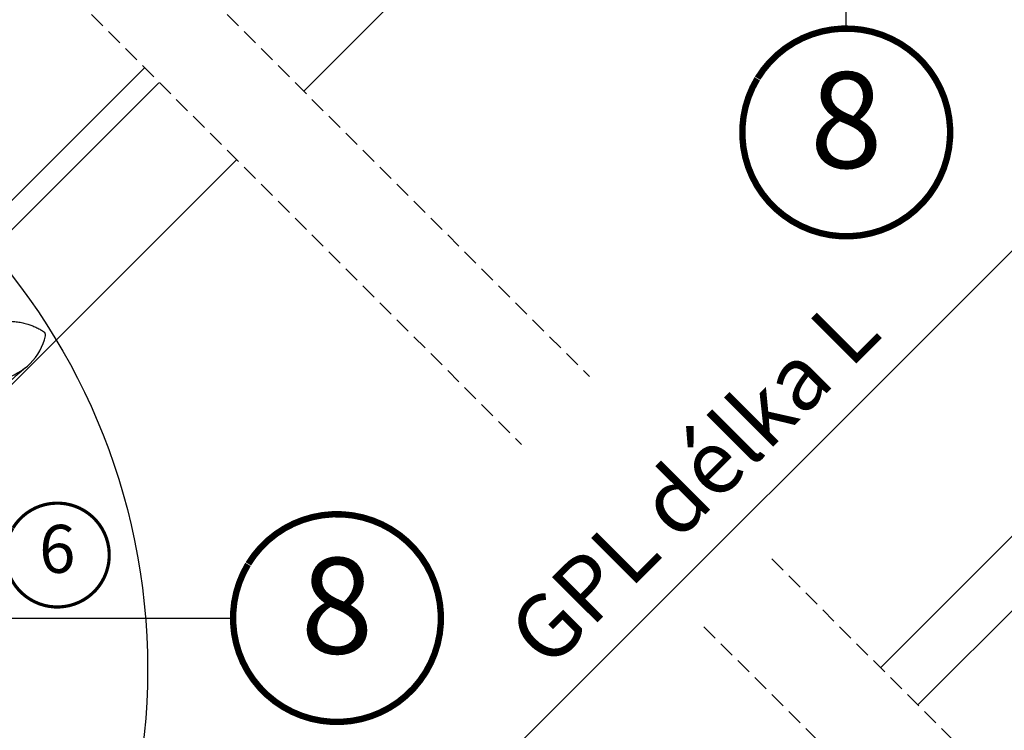
# Model space of a CAD drawing. Units: millimetres. Extents: x -2952 to 7109, y -2530 to 4806.
# Drawn here: x 830 to 1138, y 260 to 483 of the extents above; entities that cross this region are included whole.
import ezdxf
from ezdxf.enums import TextEntityAlignment as Align

# ---------------------------------------------------------------- set-up
doc = ezdxf.new("R2010")
doc.units = ezdxf.units.MM
doc.header["$LTSCALE"] = 20
doc.header["$MEASUREMENT"] = 0
doc.header["$PDMODE"] = 35
doc.header["$PDSIZE"] = -3
doc.linetypes.add('VERDECKT', pattern=[0.375, 0.25, -0.125])
doc.layers.get('0').update_dxf_attribs({"plot": 0})
for name, color, linetype in [('KOTY POPISY', 1, 'Continuous'), ('KOTY POPISY DETAILY 2', 1, 'Continuous'), ('OKNO', 2, 'Continuous'), ('OSTENI', 2, 'Continuous')]:
    doc.layers.add(name, color=color, linetype=linetype)
doc.layers.get('0').off()
doc.styles.add('Verdana', font='verdana.ttf')
doc.dimstyles.new('Standard_Detail_M_10', dxfattribs={"dimtxt": 20, "dimasz": 25, "dimexe": 30, "dimexo": 0, "dimgap": 8, "dimtad": 1, "dimdec": 0, "dimdsep": 46, "dimtxsty": 'Verdana', "dimblk": 'ARCHTICK', "dimcen": 5, "dimdle": 30, "dimclrd": 256, "dimclre": 256, "dimclrt": 256, "dimadec": 0, "dimazin": 0, "dimtfac": 1, "dimtdec": 0, "dimtix": 1, "dimtmove": 1, "dimatfit": 3, "dimldrblk": 'ARCHTICK', "dimfxl": 1, "dimtolj": 1, "dimtzin": 0, "dimlwd": -1, "dimarcsym": 0})

# ---------------------------------------------------------------- blocks, each defined once
blk = doc.blocks.new('_ArchTick')
at = {"color": 0, "linetype": 'ByBlock', "const_width": 0.15}
blk.add_lwpolyline([(-0.5, -0.5), (0.5, 0.5)], dxfattribs=at)
blk = doc.blocks.new('*D80')
at = {"layer": 'Defpoints', "color": 0, "transparency": 16777216}
for p in [(1055.64162560457, 649.1383863642614), (1217.431594734733, 487.3433030337266), (730.259528194538, 323.7665739963291)]:
    blk.add_point(p, dxfattribs=at)
at = {"layer": 'KOTY POPISY', "lineweight": -2, "transparency": 16777216}
for p, q in [((1055.64162560457, 649.1383863642614), (1238.644462897024, 466.1297643301234)), ((730.259528194538, 323.7665739963291), (913.2623654869915, 140.757951962191))]:
    blk.add_line(p, q, dxfattribs=at)
at = {"layer": 'KOTY POPISY', "transparency": 16777216}
blk.add_line((870.8359586210976, 140.7586225035035), (1238.645133438336, 508.5561711960174), dxfattribs=at)
at = {"layer": 'KOTY POPISY', "transparency": 16777216, "xscale": 25, "yscale": 25, "zscale": 25}
for p, rotation in [((1217.431594734733, 487.3433030337266), 44.99909445107355), ((892.0494973247008, 161.9714906657943), 224.9990944510735)]:
    blk.add_blockref('_ArchTick', p, dxfattribs=dict(at, rotation=rotation))
at = {"layer": 'KOTY POPISY', "transparency": 16777216, "insert": (1040.977587778552, 338.4207901496895), "char_height": 20, "attachment_point": 5, "rotation": 44.999094451073546, "style": 'Verdana'}
blk.add_mtext('\\A1;GPL délka L', dxfattribs=at)
blk = doc.blocks.new('Position_1_5')
at = {"layer": 'KOTY POPISY DETAILY 2', "const_width": 1}
blk.add_lwpolyline([(-13.86292284780166, 8.478317646559844, -680.2406413038243), (-13.91253766623231, 8.396653838627117, 1.773395182032496)], format="xyb", dxfattribs=at)
at = {"layer": 'KOTY POPISY DETAILY 2', "style": 'Verdana'}
blk.add_attdef('POS', text='', height=15, dxfattribs=at).set_placement((0, 0), align=Align.MIDDLE)
blk = doc.blocks.new('V22_GPL_66_u')
at = {"layer": 'OKNO'}
blk.add_line((114.7428381509089, 54.18472065748529), (114.9780649808044, 53.90438616297115), dxfattribs=at)
at = {"layer": 'OKNO', "color": 53}
for points in [[(59.52338176953481, 50.27581995979699), (146.0451384771884, 136.7975741702389)], [(62.35180507735686, 43.91185558107782), (150.6413323329321, 132.2013803144951)], [(58.37403493372585, -8.432022080811748), (174.8524963006664, 108.046439286129)]]:
    blk.add_lwpolyline(points, dxfattribs=at)
at = {"layer": 'OKNO'}
for centre, radius, start, end in [((97.7293637951093, 57.05813100831165), 17.91424369220309, 282.970997496468, 347.029002503532), ((113.9767928021056, 53.5419302388832), 1.00000000000001, 40.00000000002095, 57.11143381355143), ((114.2120203933214, 53.26159691197381), 1, 347.029002503532, 40.00000000002095)]:
    blk.add_arc(centre, radius, start, end, dxfattribs=at)
for points, knots in [([(100.4058368891892, 40.26769693610868), (100.1285083961097, 40.71905631604386), (99.57385145702392, 41.62177499930249), (98.87488524434502, 43.06662893592829), (98.28174020692677, 44.57194536625093), (97.8074752279681, 46.14580274748141), (97.4620221682435, 47.76428111711584), (97.27257489396743, 49.24421935838518), (97.19762477232689, 50.55920572740843), (97.19833984846673, 51.70202761549399), (97.26872622892733, 52.97427214074287), (97.41292680414745, 54.05421721983612), (97.55636485107243, 54.9506365274724), (97.72755743597554, 55.48945494199552), (97.98825838133644, 55.96041933040078), (98.30186213834622, 56.35590864610413), (98.68122262207635, 56.69628178449284), (99.10230595407938, 56.96122227057049), (99.55774872808888, 57.15493233376083), (100.1333281736006, 57.28226289647728), (100.8200447883128, 57.38947020655269), (101.8805837215286, 57.52059779422189), (103.2151989163635, 57.60360362164283), (104.819403969288, 57.57466838279333), (106.4280972825745, 57.41681153274385), (108.0326305417539, 57.12604533307785), (109.5258668954684, 56.72697251845329), (110.8909128061987, 56.25043679478267), (112.1364438587707, 55.71767985335964), (113.3539553416067, 55.10312949485615), (114.1311849977769, 54.6221495707905), (114.5197996627671, 54.38165970968703)], [0, 0, 0, 0, 0.0467056597046245, 0.0934113114815613, 0.1413484596350379, 0.1892854571096855, 0.2382058433867453, 0.2871262248493856, 0.3206859983199339, 0.3542733345395857, 0.3878330324472166, 0.4329303769564437, 0.4502594778671024, 0.4678017313622795, 0.4824161319815149, 0.4974537109484198, 0.5120684253611824, 0.5271064580781245, 0.541097091864564, 0.5554428302638125, 0.5789100391281317, 0.6023788738016375, 0.6496157590440935, 0.6966527245492827, 0.7436896170797461, 0.7919876679932627, 0.8402858530581034, 0.8798451980555724, 0.9194045422374018, 0.9597022880309373, 1, 1, 1, 1]), ([(100.6014746574429, 35.80783069634117), (100.891061481454, 36.05973618688176), (101.4432255415913, 36.54005209525303), (102.2038891682428, 37.20335841218684), (102.8687801676406, 37.78415745696566), (103.4422247441571, 38.28600404552935), (103.9226748688679, 38.70718677029936), (104.3184120821215, 39.05461813172906), (104.6368213313544, 39.33463795464149), (104.8913633345874, 39.55877677782382), (105.0862587316733, 39.73052774797179), (105.2885525110601, 39.90886532045442), (105.5340416566714, 40.12538166316745), (105.8713569520987, 40.42294226809145), (106.2546196093813, 40.7608432126508), (106.651914572099, 41.11042286123529), (106.995372954837, 41.41146561736969), (107.2817140632478, 41.66113684511356), (107.5250653674711, 41.87241348288399), (107.7556123297845, 42.07171061590043), (107.9702403053125, 42.25647911959686), (108.1642234888059, 42.42279642357698), (108.3037908902697, 42.54201260241507), (108.3948819044863, 42.61963075556469), (108.4440142954982, 42.66144584987023), (108.4906251017464, 42.70108126088371), (108.5507621221395, 42.75215721578115), (108.631959566409, 42.82101229885438), (108.7263972124019, 42.90093685559805), (108.8273954488823, 42.98619354005268), (108.9288849953991, 43.07164606348579), (109.0284313914726, 43.15520331851576), (109.1189951184397, 43.23095446596835), (109.1896593252436, 43.28982030242696), (109.231151370861, 43.32417616926386), (109.2287323889095, 43.32207457006871), (109.2278097536032, 43.32127298921523)], [0, 0, 0, 0, 0.05782933322285461, 0.1102649595205357, 0.1574371571016226, 0.1994317183170324, 0.2362967548831133, 0.2663117768572818, 0.2917349571667734, 0.312556736258135, 0.3288048667663473, 0.3406395915692457, 0.3645064755514457, 0.3939412536050663, 0.4335859300453998, 0.4763607412770988, 0.5190988301520614, 0.5508665563607295, 0.5828132431149622, 0.6152370483016456, 0.6478407931645722, 0.6797950672315184, 0.710095514306203, 0.7220895230304043, 0.7314870021494142, 0.7388442308027131, 0.7498027943293011, 0.7658374397757689, 0.78693472731725, 0.8090359373064892, 0.834834894421943, 0.8643236719037248, 0.8974996486271669, 0.9343715225427097, 0.9749683331142327, 1, 1, 1, 1])]:
    blk.add_open_spline(points, degree=3, knots=knots, dxfattribs=at)
blk = doc.blocks.new('V22_GPL_66_o')
at = {"layer": 'OKNO', "color": 53}
blk.add_lwpolyline([(-129.4005502044788, -195.8685841508782), (-21.72298840639542, -88.19102235279479)], dxfattribs=at)
blk = doc.blocks.new('Position_1_10')
at = {"layer": 'KOTY POPISY', "const_width": 2}
blk.add_lwpolyline([(-27.72584569558762, 16.95663529314379, -680.2406413038243), (-27.82507533244893, 16.79330767727834, 1.773395182032496)], format="xyb", dxfattribs=at)
at = {"layer": 'KOTY POPISY', "style": 'Verdana'}
blk.add_attdef('POS', text='', height=30, dxfattribs=at).set_placement((1.523403625469655e-11, 2.41016095969826e-11), align=Align.MIDDLE)

msp = doc.modelspace()

# ---------------------------------------------------------------- linework, layer by layer
at = {"layer": 'KOTY POPISY'}
for p, q in [((1088.747278860485, 479.9902440105011), (1088.747278860491, 650.1734816627186)), ((726.8160900163357, 295.5536157450224), (896.9993276685509, 295.5536157450188))]:
    msp.add_line(p, q, dxfattribs=at)
at = {"layer": 'KOTY POPISY', "color": 7}
msp.add_circle((670.271653330808, 279.5341839220227), 200, dxfattribs=at)
at = {"layer": 'OKNO', "color": 9, "linetype": 'VERDECKT'}
for p, q in [((725.4653273122995, 654.0558027388379), (1008.415207747538, 371.1059223035991)), ((725.4653273122967, 654.0558027388406), (1008.415207747538, 371.1059223035991)), ((704.2521238766976, 632.8425993032365), (987.2020043119419, 349.8927188680077)), ((704.2521238766976, 632.8425993032365), (987.2020043119369, 349.8927188680027)), ((1065.467739573075, 314.0533904780677), (1132.43328865457, 247.0878413790333)), ((1044.254536134703, 292.8401870452471), (1111.220085216193, 225.8746379462118))]:
    msp.add_line(p, q, dxfattribs=at)
at = {"layer": 'OSTENI', "color": 53}
for p, q in [((1099.482264241034, 280.0388658012025), (1366.734417660457, 547.29101922063)), ((1111.149519048411, 268.3716109907646), (1379.81588603174, 537.0379779740879))]:
    msp.add_line(p, q, dxfattribs=at)

# ---------------------------------------------------------------- block references
at = {"layer": 'KOTY POPISY'}
for p in [(1088.747278860447, 447.490244010427), (929.4993276685141, 295.5536157449524)]:
    msp.add_blockref('Position_1_10', p, dxfattribs=at).add_auto_attribs({'POS': '8'})
at = {"layer": 'KOTY POPISY DETAILY 2'}
msp.add_blockref('Position_1_5', (842.0409134409592, 315.2676121149507), dxfattribs=at).add_auto_attribs({'POS': '6'})
at = {"layer": 'OKNO'}
for name, p in [('V22_GPL_66_o', (1048.561177470683, 656.229066671302)), ('V22_GPL_66_u', (723.1884603826747, 330.8376418081975))]:
    msp.add_blockref(name, p, dxfattribs=at)

# ---------------------------------------------------------------- dimensions: what is measured, and where the dimension line sits
at = {"layer": 'KOTY POPISY'}
dim = msp.add_aligned_dim(p1=(730.2595281945378, 323.766573996329), p2=(1055.64162560457, 649.1383863642614), distance=-228.80918491414144, text='GPL délka L', dimstyle='Standard_Detail_M_10', dxfattribs=at)
dim.commit()
dim.dimension.update_dxf_attribs({"geometry": '*D80', "text_midpoint": (1040.977587778552, 338.4207901496895)})

doc.saveas('drawing.dxf')
